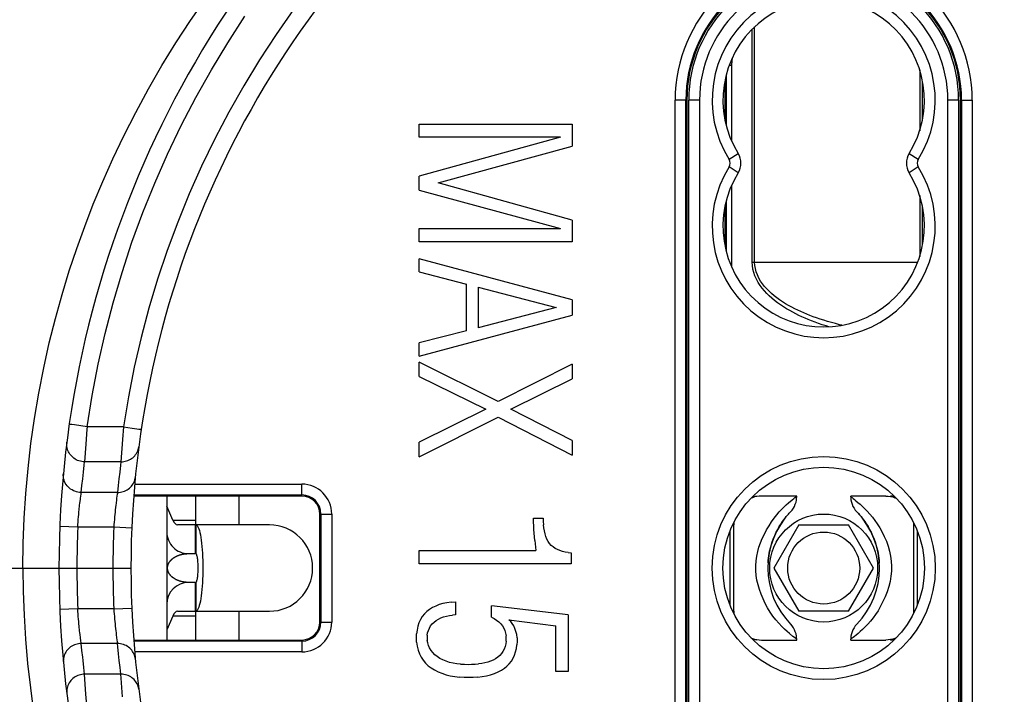
# Model space of a CAD drawing. Units: millimetres. Extents: x -125 to 44, y -33 to 63.
# Drawn here: x -22 to 5, y 24 to 43 of the extents above; entities that cross this region are included whole.
import ezdxf

# ---------------------------------------------------------------- set-up
doc = ezdxf.new("R2010")
doc.units = ezdxf.units.MM
doc.header["$LTSCALE"] = 16.335
doc.layers.get('0').update_dxf_attribs({"linetype": 'CONTINUOUS'})
doc.layers.add('IMPORT_IGES', color=7, linetype='CONTINUOUS')
doc.layers.add('RACCORDO', color=7, linetype='CONTINUOUS')
doc.styles.get("Standard").update_dxf_attribs({"font": 'txt', "width": 0.8})
doc.dimstyles.new('DIMSTYLE_1', dxfattribs={"dimtxt": 3, "dimasz": 3, "dimexe": 1.5, "dimexo": 0.5, "dimgap": 0.75, "dimtad": 1, "dimdec": 1, "dimtxsty": 'STANDARD', "dimblk": '_FILLED', "dimblk1": '_FILLED', "dimblk2": '_FILLED', "dimcen": 0.09, "dimazin": 2, "dimtfac": 1, "dimtdec": 1, "dimtofl": 0, "dimtmove": 0, "dimatfit": 3, "dimldrblk": '_FILLED', "dimfxl": 1, "dimtolj": 1, "dimarcsym": 0})

# ---------------------------------------------------------------- blocks, each defined once
blk = doc.blocks.new('_FILLED')
at = {"color": 0, "linetype": 'BYBLOCK'}
blk.add_solid([(0, 0), (-1, 0.3167), (-1, -0.3167)], dxfattribs=at)
blk = doc.blocks.new('*D2')
at = {"color": 7, "linetype": 'CONTINUOUS'}
for p, q in [((-44.466, 32.13), (-44.466, 60.513)), ((44.466, 32.13), (44.466, 60.513)), ((-44.466, 59.013), (0, 59.013)), ((44.466, 59.013), (0, 59.013))]:
    blk.add_line(p, q, dxfattribs=at)
at = {"color": 7, "linetype": 'CONTINUOUS', "xscale": 3, "yscale": 3, "zscale": 3, "rotation": 180}
blk.add_blockref('_FILLED', (-44.466, 59.013), dxfattribs=at)
at = {"color": 7, "linetype": 'CONTINUOUS', "xscale": 3, "yscale": 3, "zscale": 3}
blk.add_blockref('_FILLED', (44.466, 59.013), dxfattribs=at)

msp = doc.modelspace()

# ---------------------------------------------------------------- linework, layer by layer
at = {"layer": 'IMPORT_IGES', "color": 250, "linetype": 'CONTINUOUS'}
for p, q in [((-4.13, 14.712), (-4.13, 40.712)), ((-3.802, 40.712), (-4.13, 40.712)), ((-3.83, 14.712), (-3.83, 40.712)), ((-3.45, 40.712), (-3.75, 40.712)), ((-3.45, 40.712), (-3.45, 14.712)), ((3.45, 14.712), (3.45, 40.713)), ((3.75, 40.712), (3.45, 40.712)), ((3.802, 40.712), (4.13, 40.712)), ((3.83, 40.712), (3.83, 14.712)), ((4.13, 40.712), (4.13, 14.712)), ((-2.628, 39.069), (-2.374, 39.228)), ((2.374, 39.228), (2.628, 39.069)), ((-2.374, 38.697), (-2.628, 38.856)), ((2.628, 38.856), (2.374, 38.697)), ((-20.894, 31.698), (-20.932, 31.703)), ((-20.813, 31.687), (-20.894, 31.698)), ((-20.637, 31.663), (-20.813, 31.687)), ((-20.469, 31.639), (-20.637, 31.663)), ((-19.459, 31.639), (-20.469, 31.639)), ((-19.458, 31.639), (-19.484, 31.281)), ((-19.458, 31.639), (-19.215, 31.602)), ((-19.215, 31.602), (-19.084, 31.581)), ((-19.084, 31.581), (-19.033, 31.573)), ((-19.484, 31.281), (-19.526, 30.664)), ((-20.503, 31.15), (-20.535, 30.664)), ((-19.526, 30.664), (-20.535, 30.664)), ((-20.59, 30.19), (-20.569, 30.38)), ((-19.562, 30.38), (-19.584, 30.19)), ((-20.61, 30.001), (-20.59, 30.19)), ((-19.584, 30.19), (-19.605, 30.001)), ((-20.629, 29.811), (-20.61, 30.001)), ((-19.605, 30.001), (-19.624, 29.811)), ((-19.145, 30.042), (-14.5, 30.042)), ((-14.5, 29.712), (-14.5, 30.042)), ((-19.624, 29.811), (-20.629, 29.811)), ((-19.171, 29.742), (-14.5, 29.742)), ((-16.25, 29.712), (-16.25, 28.912)), ((-0.755, 29.694), (-0.75, 29.692)), ((-18.083, 29.046), (-17.45, 29.046)), ((-14, 29.212), (-13.67, 29.212)), ((-13.97, 29.212), (-13.97, 26.212)), ((-13.67, 29.212), (-13.67, 26.212)), ((-20.727, 28.845), (-21.226, 28.866)), ((-19.726, 28.845), (-20.727, 28.845)), ((-19.226, 28.824), (-19.726, 28.845)), ((-2.5, 28.912), (-2.53, 28.912)), ((2.528, 28.912), (2.5, 28.912)), ((-20.727, 26.58), (-21.226, 26.559)), ((-19.726, 26.58), (-20.727, 26.58)), ((-19.726, 26.58), (-19.226, 26.601)), ((-17.45, 26.379), (-18.083, 26.379)), ((-16.25, 26.512), (-16.25, 25.712)), ((-2.528, 26.512), (-2.5, 26.512)), ((2.5, 26.512), (2.53, 26.512)), ((-14, 26.212), (-13.67, 26.212)), ((-20.639, 25.693), (-20.649, 25.769)), ((-19.646, 25.769), (-19.631, 25.661)), ((-0.787, 25.761), (-0.853, 25.814)), ((-20.632, 25.635), (-20.639, 25.693)), ((-20.629, 25.614), (-20.632, 25.635)), ((-20.61, 25.424), (-20.629, 25.614)), ((-19.624, 25.614), (-20.629, 25.614)), ((-14.5, 25.683), (-19.171, 25.683)), ((-14.5, 25.712), (-14.5, 25.383)), ((-20.59, 25.235), (-20.61, 25.424)), ((-19.573, 25.14), (-19.595, 25.329)), ((-14.5, 25.383), (-19.145, 25.383)), ((-20.535, 24.761), (-20.558, 24.95)), ((-19.551, 24.95), (-19.573, 25.14)), ((-19.526, 24.761), (-19.551, 24.95)), ((-20.499, 24.209), (-20.535, 24.761)), ((-19.526, 24.761), (-20.535, 24.761)), ((-19.519, 24.649), (-19.526, 24.761)), ((-19.483, 24.131), (-19.519, 24.649)), ((-20.469, 23.786), (-20.499, 24.209))]:
    msp.add_line(p, q, dxfattribs=at)
at = {"layer": 'IMPORT_IGES', "color": 7, "linetype": 'CONTINUOUS'}
for p, q in [((-3.802, 40.712), (-3.802, 14.712)), ((-3.75, 14.712), (-3.75, 40.712)), ((3.75, 40.712), (3.75, 14.712)), ((3.802, 14.712), (3.802, 40.712)), ((-11.237, 39.68), (-11.237, 40.049)), ((-11.237, 40.049), (-6.985, 40.049)), ((-6.985, 40.049), (-6.985, 39.431)), ((-7.31, 39.68), (-11.237, 38.603)), ((-7.31, 39.68), (-11.237, 39.68)), ((-10.713, 38.416), (-6.985, 39.431)), ((-11.237, 38.212), (-11.237, 38.603)), ((-6.985, 37.378), (-10.713, 38.416)), ((-11.237, 38.212), (-7.31, 37.145)), ((-6.985, 37.378), (-6.985, 36.778)), ((-11.237, 36.778), (-11.237, 37.145)), ((-11.237, 37.145), (-7.31, 37.145)), ((-6.985, 36.778), (-11.237, 36.778)), ((-11.237, 35.944), (-11.237, 36.301)), ((-6.985, 35.162), (-11.237, 36.301)), ((-11.237, 35.944), (-9.927, 35.598)), ((-9.927, 34.305), (-9.927, 35.598)), ((-9.599, 35.519), (-9.599, 34.384)), ((-9.599, 35.519), (-7.429, 34.952)), ((-6.985, 35.162), (-6.985, 34.737)), ((-7.429, 34.952), (-9.599, 34.384)), ((-11.237, 33.597), (-6.985, 34.737)), ((-9.927, 34.305), (-11.237, 33.971)), ((-11.237, 33.597), (-11.237, 33.971)), ((-11.237, 33.035), (-11.237, 33.433)), ((-9.043, 32.338), (-11.237, 33.433)), ((-6.985, 33.381), (-9.043, 32.338)), ((-6.985, 33.381), (-6.985, 32.967)), ((-11.237, 33.035), (-9.389, 32.122)), ((-8.691, 32.122), (-6.985, 32.967)), ((-9.389, 32.122), (-11.237, 31.205)), ((-6.985, 31.255), (-8.691, 32.122)), ((-11.237, 30.802), (-9.043, 31.902)), ((-9.043, 31.902), (-6.985, 30.847)), ((-11.237, 30.802), (-11.237, 31.205)), ((-6.985, 31.255), (-6.985, 30.847)), ((-14.5, 29.712), (-19.173, 29.712)), ((-18.25, 29.712), (-18.25, 25.712)), ((-17.45, 28.912), (-17.45, 29.712)), ((-0.75, 29.712), (-1.729, 29.712)), ((-0.751, 29.663), (-0.75, 29.692)), ((-0.75, 29.692), (-0.75, 29.712)), ((0.75, 29.692), (0.75, 29.712)), ((1.729, 29.712), (0.75, 29.712)), ((0.75, 29.692), (0.751, 29.665)), ((-18.083, 29.046), (-18.25, 29.433)), ((-0.929, 29.265), (-0.919, 29.275)), ((-0.922, 29.272), (-0.919, 29.275)), ((0.919, 29.275), (0.924, 29.27)), ((-14, 26.212), (-14, 29.212)), ((-8.06, 28.991), (-8.062, 29.1)), ((-8.062, 29.1), (-7.796, 29.1)), ((-7.796, 29.1), (-7.793, 29.006)), ((-7.793, 29.006), (-7.786, 28.916)), ((-0.942, 29.251), (-0.929, 29.265)), ((0.922, 29.272), (0.929, 29.265)), ((0.93, 29.264), (0.942, 29.251)), ((-15.4, 28.912), (-17.958, 28.912)), ((-17.46, 28.912), (-17.46, 28.112)), ((-17.447, 28.913), (-17.447, 28.112)), ((-8.056, 28.884), (-8.06, 28.991)), ((-8.052, 28.78), (-8.056, 28.884)), ((-8.045, 28.678), (-8.052, 28.78)), ((-7.775, 28.828), (-7.786, 28.916)), ((-7.761, 28.744), (-7.775, 28.828)), ((-7.743, 28.662), (-7.761, 28.744)), ((-2.606, 28.735), (-2.606, 26.694)), ((-2.497, 28.975), (-2.5, 28.912)), ((-2.5, 26.512), (-2.5, 28.912)), ((-0.693, 28.912), (-1.386, 27.712)), ((-1.169, 28.965), (-1.159, 28.98)), ((-0.693, 28.912), (0.693, 28.912)), ((1.386, 27.712), (0.693, 28.912)), ((1.159, 28.98), (1.169, 28.965)), ((2.496, 28.979), (2.5, 28.912)), ((2.5, 28.912), (2.5, 26.512)), ((2.606, 26.69), (2.606, 28.731)), ((-8.038, 28.578), (-8.045, 28.678)), ((-8.029, 28.48), (-8.038, 28.578)), ((-8.029, 28.48), (-8.019, 28.384)), ((-7.72, 28.586), (-7.743, 28.662)), ((-7.69, 28.516), (-7.72, 28.586)), ((-7.655, 28.451), (-7.69, 28.516)), ((-11.237, 27.83), (-11.237, 28.199)), ((-11.237, 28.199), (-7.994, 28.199)), ((-8.019, 28.384), (-8.007, 28.29)), ((-8.007, 28.29), (-7.994, 28.199)), ((-7.615, 28.393), (-7.655, 28.451)), ((-7.568, 28.342), (-7.615, 28.393)), ((-7.517, 28.298), (-7.568, 28.342)), ((-7.46, 28.259), (-7.517, 28.298)), ((-7.399, 28.225), (-7.46, 28.259)), ((-7.332, 28.197), (-7.399, 28.225)), ((-7.261, 28.174), (-7.332, 28.197)), ((-17.65, 28.112), (-17.447, 28.112)), ((-7.185, 28.155), (-7.261, 28.174)), ((-7.104, 28.141), (-7.185, 28.155)), ((-7.104, 28.141), (-7.019, 28.131)), ((-7.019, 28.131), (-7.019, 27.83)), ((-39.8, 27.712), (-19.25, 27.712)), ((-7.019, 27.83), (-11.237, 27.83)), ((-1.386, 27.712), (-0.693, 26.512)), ((0.693, 26.512), (1.386, 27.712)), ((-17.447, 27.312), (-17.65, 27.312)), ((-17.46, 27.312), (-17.46, 26.512)), ((-17.447, 27.312), (-17.447, 26.513)), ((-10.952, 26.561), (-11.027, 26.504)), ((-10.87, 26.611), (-10.952, 26.561)), ((-10.78, 26.656), (-10.87, 26.611)), ((-10.684, 26.694), (-10.78, 26.656)), ((-10.58, 26.725), (-10.684, 26.694)), ((-10.47, 26.748), (-10.58, 26.725)), ((-10.352, 26.763), (-10.47, 26.748)), ((-10.352, 26.763), (-10.228, 26.771)), ((-10.228, 26.771), (-10.228, 26.408)), ((-9.23, 26.346), (-9.23, 26.657)), ((-7.098, 26.413), (-9.23, 26.657)), ((-18.083, 26.379), (-18.25, 25.992)), ((-17.958, 26.512), (-15.4, 26.512)), ((-17.45, 25.712), (-17.45, 26.512)), ((-11.204, 26.283), (-11.246, 26.193)), ((-11.153, 26.365), (-11.204, 26.283)), ((-11.094, 26.44), (-11.153, 26.365)), ((-11.027, 26.504), (-11.094, 26.44)), ((-10.768, 26.254), (-10.704, 26.294)), ((-10.704, 26.294), (-10.635, 26.327)), ((-10.635, 26.327), (-10.561, 26.353)), ((-10.561, 26.353), (-10.483, 26.375)), ((-10.483, 26.375), (-10.401, 26.391)), ((-10.401, 26.391), (-10.316, 26.402)), ((-10.228, 26.408), (-10.316, 26.402)), ((-9.23, 26.346), (-9.155, 26.308)), ((-9.155, 26.308), (-9.087, 26.265)), ((-9.087, 26.265), (-9.026, 26.217)), ((-8.697, 26.224), (-8.746, 26.27)), ((-8.746, 26.27), (-7.444, 26.107)), ((-7.098, 26.413), (-7.098, 24.838)), ((-2.5, 26.512), (-2.497, 26.447)), ((0.693, 26.512), (-0.693, 26.512)), ((2.5, 26.512), (2.496, 26.448)), ((-11.277, 26.094), (-11.3, 25.988)), ((-11.246, 26.193), (-11.277, 26.094)), ((-10.985, 25.979), (-10.957, 26.042)), ((-10.957, 26.042), (-10.922, 26.103)), ((-10.922, 26.103), (-10.878, 26.158)), ((-10.878, 26.158), (-10.827, 26.209)), ((-10.827, 26.209), (-10.768, 26.254)), ((-9.026, 26.217), (-8.973, 26.163)), ((-8.973, 26.163), (-8.928, 26.103)), ((-8.928, 26.103), (-8.89, 26.04)), ((-8.89, 26.04), (-8.861, 25.973)), ((-8.653, 26.169), (-8.697, 26.224)), ((-8.614, 26.106), (-8.653, 26.169)), ((-8.58, 26.032), (-8.614, 26.106)), ((-8.55, 25.949), (-8.58, 26.032)), ((-7.444, 24.838), (-7.444, 26.107)), ((-11.317, 25.768), (-11.313, 25.88)), ((-11.31, 25.653), (-11.317, 25.768)), ((-11.3, 25.988), (-11.313, 25.88)), ((-11.015, 25.843), (-11.019, 25.773)), ((-11.019, 25.773), (-11.015, 25.702)), ((-11.017, 25.843), (-11.004, 25.912)), ((-11.004, 25.912), (-10.985, 25.979)), ((-8.861, 25.973), (-8.838, 25.902)), ((-8.838, 25.902), (-8.824, 25.829)), ((-8.819, 25.755), (-8.824, 25.829)), ((-8.823, 25.678), (-8.819, 25.755)), ((-8.53, 25.861), (-8.55, 25.949)), ((-8.517, 25.769), (-8.53, 25.861)), ((-8.518, 25.769), (-8.516, 25.672)), ((-0.75, 25.733), (-0.751, 25.762)), ((-0.75, 25.712), (-0.75, 25.733)), ((0.751, 25.76), (0.75, 25.733)), ((0.75, 25.712), (0.75, 25.733)), ((-19.173, 25.712), (-14.5, 25.712)), ((-11.31, 25.653), (-11.294, 25.542)), ((-11.294, 25.542), (-11.266, 25.434)), ((-11.003, 25.63), (-11.015, 25.702)), ((-10.981, 25.559), (-11.003, 25.63)), ((-10.951, 25.491), (-10.981, 25.559)), ((-10.911, 25.424), (-10.951, 25.491)), ((-8.88, 25.46), (-8.914, 25.395)), ((-8.853, 25.531), (-8.88, 25.46)), ((-8.834, 25.604), (-8.853, 25.531)), ((-8.821, 25.678), (-8.834, 25.604)), ((-8.559, 25.383), (-8.536, 25.479)), ((-8.536, 25.479), (-8.522, 25.576)), ((-8.516, 25.672), (-8.522, 25.576)), ((-1.729, 25.712), (-0.75, 25.712)), ((0.75, 25.712), (1.729, 25.712)), ((-11.266, 25.434), (-11.229, 25.33)), ((-11.229, 25.33), (-11.182, 25.234)), ((-11.182, 25.234), (-11.127, 25.148)), ((-10.863, 25.361), (-10.911, 25.424)), ((-10.805, 25.303), (-10.863, 25.361)), ((-10.739, 25.25), (-10.805, 25.303)), ((-10.666, 25.202), (-10.739, 25.25)), ((-10.583, 25.159), (-10.666, 25.202)), ((-9.118, 25.191), (-9.184, 25.156)), ((-9.057, 25.233), (-9.118, 25.191)), ((-9.003, 25.281), (-9.057, 25.233)), ((-8.955, 25.335), (-9.003, 25.281)), ((-8.914, 25.395), (-8.955, 25.335)), ((-8.678, 25.126), (-8.63, 25.206)), ((-8.63, 25.206), (-8.591, 25.291)), ((-8.591, 25.291), (-8.559, 25.383)), ((-11.127, 25.148), (-11.062, 25.069)), ((-11.062, 25.069), (-10.988, 24.998)), ((-10.988, 24.998), (-10.906, 24.935)), ((-10.906, 24.935), (-10.815, 24.879)), ((-10.491, 25.121), (-10.583, 25.159)), ((-10.396, 25.091), (-10.491, 25.121)), ((-10.296, 25.069), (-10.396, 25.091)), ((-10.192, 25.054), (-10.296, 25.069)), ((-10.088, 25.043), (-10.192, 25.054)), ((-10.088, 25.043), (-9.985, 25.037)), ((-9.985, 25.037), (-9.883, 25.035)), ((-9.883, 25.035), (-9.784, 25.037)), ((-9.784, 25.037), (-9.687, 25.041)), ((-9.687, 25.041), (-9.593, 25.049)), ((-9.503, 25.061), (-9.593, 25.049)), ((-9.416, 25.078), (-9.503, 25.061)), ((-9.334, 25.099), (-9.416, 25.078)), ((-9.256, 25.125), (-9.334, 25.099)), ((-9.184, 25.156), (-9.256, 25.125)), ((-8.955, 24.875), (-8.873, 24.928)), ((-8.873, 24.928), (-8.8, 24.987)), ((-8.8, 24.987), (-8.735, 25.053)), ((-8.735, 25.053), (-8.678, 25.126)), ((-10.815, 24.879), (-10.716, 24.83)), ((-10.716, 24.83), (-10.609, 24.786)), ((-10.609, 24.786), (-10.494, 24.748)), ((-10.494, 24.748), (-10.375, 24.718)), ((-10.375, 24.718), (-10.25, 24.695)), ((-10.25, 24.695), (-10.122, 24.68)), ((-9.993, 24.671), (-10.122, 24.68)), ((-9.866, 24.667), (-9.993, 24.671)), ((-9.739, 24.67), (-9.866, 24.667)), ((-9.614, 24.679), (-9.739, 24.67)), ((-9.614, 24.679), (-9.492, 24.695)), ((-9.492, 24.695), (-9.372, 24.718)), ((-9.372, 24.718), (-9.258, 24.747)), ((-9.258, 24.747), (-9.15, 24.783)), ((-9.15, 24.783), (-9.048, 24.826)), ((-9.048, 24.826), (-8.955, 24.875)), ((-7.098, 24.838), (-7.444, 24.838))]:
    msp.add_line(p, q, dxfattribs=at)
at = {"layer": 'IMPORT_IGES', "color": 250, "linetype": 'CONTINUOUS'}
for points in [[(-22.25, 27.712), (-22.241, 28.402), (-22.215, 29.093), (-22.17, 29.785), (-22.108, 30.478), (-22.028, 31.171), (-21.929, 31.866), (-21.81, 32.568), (-21.672, 33.272), (-21.518, 33.965), (-21.347, 34.645), (-21.16, 35.314), (-20.961, 35.966), (-20.754, 36.593), (-20.534, 37.203), (-20.295, 37.82), (-20.033, 38.449), (-19.752, 39.082), (-19.447, 39.723), (-19.114, 40.374), (-18.758, 41.031), (-18.386, 41.676), (-17.999, 42.307), (-17.595, 42.927), (-17.181, 43.528)], [(-14.734, 43.23), (-15.217, 42.54), (-15.677, 41.833), (-16.114, 41.114), (-16.528, 40.381), (-16.919, 39.634), (-17.286, 38.876), (-17.629, 38.106), (-17.947, 37.326), (-18.24, 36.536), (-18.507, 35.738), (-18.75, 34.93), (-18.966, 34.117), (-19.156, 33.297), (-19.321, 32.471), (-19.459, 31.639)], [(-20.469, 31.639), (-20.329, 32.509), (-20.162, 33.374), (-19.967, 34.231), (-19.745, 35.083), (-19.496, 35.927), (-19.22, 36.763), (-18.917, 37.59), (-18.587, 38.407), (-18.232, 39.212), (-17.852, 40.006), (-17.445, 40.787), (-17.015, 41.555), (-16.56, 42.308), (-16.08, 43.047)], [(-20.932, 31.703), (-20.946, 31.704), (-20.956, 31.705), (-20.962, 31.706), (-20.964, 31.706)], [(-20.469, 31.639), (-20.474, 31.567), (-20.503, 31.15)], [(-19.033, 31.573), (-18.995, 31.567), (-18.982, 31.564), (-18.972, 31.562), (-18.966, 31.561), (-18.964, 31.56)], [(-20.535, 30.664), (-20.575, 30.666), (-20.615, 30.671), (-20.655, 30.679), (-20.693, 30.69), (-20.731, 30.704), (-20.767, 30.721), (-20.802, 30.741), (-20.835, 30.764), (-20.866, 30.788), (-20.895, 30.816), (-20.922, 30.845), (-20.946, 30.876), (-20.967, 30.909), (-20.986, 30.944), (-21.002, 30.98), (-21.015, 31.017), (-21.024, 31.054), (-21.031, 31.093), (-21.034, 31.132), (-21.034, 31.171), (-21.031, 31.21)], [(-19.526, 30.664), (-19.486, 30.665), (-19.447, 30.67), (-19.408, 30.677), (-19.37, 30.687), (-19.334, 30.7), (-19.298, 30.715), (-19.264, 30.734), (-19.232, 30.755), (-19.2, 30.778), (-19.171, 30.804), (-19.144, 30.833), (-19.119, 30.864), (-19.097, 30.896), (-19.078, 30.931), (-19.061, 30.967), (-19.048, 31.004), (-19.038, 31.043), (-19.031, 31.082)], [(-20.569, 30.38), (-20.546, 30.569), (-20.535, 30.664)], [(-19.526, 30.664), (-19.539, 30.569), (-19.562, 30.38)], [(-20.629, 29.811), (-20.675, 29.813), (-20.721, 29.82), (-20.765, 29.83), (-20.807, 29.844), (-20.848, 29.861), (-20.886, 29.882), (-20.924, 29.906), (-20.959, 29.934), (-20.992, 29.964), (-21.022, 29.998), (-21.049, 30.035), (-21.072, 30.074), (-21.092, 30.115), (-21.107, 30.158), (-21.119, 30.202), (-21.126, 30.248), (-21.128, 30.294), (-21.126, 30.341)], [(-19.624, 29.811), (-19.583, 29.812), (-19.542, 29.817), (-19.502, 29.825), (-19.464, 29.836), (-19.427, 29.849), (-19.391, 29.865), (-19.357, 29.884), (-19.324, 29.906), (-19.292, 29.931), (-19.263, 29.958), (-19.236, 29.988), (-19.211, 30.019), (-19.189, 30.053), (-19.17, 30.089), (-19.154, 30.126), (-19.141, 30.165), (-19.132, 30.205), (-19.126, 30.245)], [(-20.667, 29.511), (-20.655, 29.612), (-20.649, 29.656)], [(-20.649, 29.656), (-20.635, 29.763), (-20.632, 29.79), (-20.629, 29.811)], [(-19.646, 29.656), (-19.652, 29.611), (-19.664, 29.51)], [(-19.624, 29.811), (-19.627, 29.79), (-19.631, 29.763), (-19.646, 29.656)], [(-0.98, 29.52), (-0.876, 29.607), (-0.832, 29.643), (-0.797, 29.67), (-0.771, 29.687), (-0.755, 29.694)], [(0.75, 29.692), (0.754, 29.691), (0.766, 29.683), (0.787, 29.668)], [(0.787, 29.668), (0.815, 29.646), (0.853, 29.617), (0.898, 29.58), (0.951, 29.536), (1.011, 29.485), (1.075, 29.426), (1.142, 29.361), (1.212, 29.289), (1.283, 29.21), (1.353, 29.127), (1.421, 29.037), (1.489, 28.939), (1.557, 28.829), (1.624, 28.711), (1.685, 28.586), (1.741, 28.455), (1.79, 28.318), (1.83, 28.18), (1.859, 28.044), (1.879, 27.906), (1.887, 27.767), (1.884, 27.626), (1.869, 27.483), (1.844, 27.34), (1.809, 27.197), (1.763, 27.055), (1.71, 26.916), (1.648, 26.78), (1.58, 26.648), (1.51, 26.527), (1.442, 26.42), (1.373, 26.325), (1.302, 26.236), (1.227, 26.152), (1.153, 26.076), (1.083, 26.007), (1.017, 25.947), (0.956, 25.894), (0.902, 25.849), (0.856, 25.811), (0.818, 25.782), (0.788, 25.76), (0.767, 25.744), (0.754, 25.735), (0.75, 25.733)], [(-20.727, 28.845), (-20.722, 28.918), (-20.717, 28.99), (-20.711, 29.062), (-20.706, 29.133), (-20.699, 29.202), (-20.693, 29.269), (-20.687, 29.333)], [(-20.687, 29.333), (-20.674, 29.455), (-20.667, 29.511)], [(-19.684, 29.333), (-19.691, 29.268), (-19.697, 29.201), (-19.704, 29.133), (-19.71, 29.062), (-19.715, 28.991), (-19.721, 28.918), (-19.726, 28.845)], [(-19.664, 29.51), (-19.671, 29.455), (-19.684, 29.333)], [(-0.853, 25.814), (-0.954, 25.896), (-1.017, 25.949), (-1.086, 26.013), (-1.163, 26.089), (-1.246, 26.176), (-1.329, 26.271), (-1.41, 26.375), (-1.487, 26.488), (-1.56, 26.605), (-1.626, 26.727), (-1.685, 26.854), (-1.738, 26.983), (-1.785, 27.112), (-1.824, 27.242), (-1.854, 27.374), (-1.874, 27.507), (-1.883, 27.641), (-1.884, 27.775), (-1.876, 27.908), (-1.858, 28.04), (-1.832, 28.169), (-1.798, 28.293), (-1.756, 28.414), (-1.706, 28.533), (-1.649, 28.655), (-1.586, 28.775), (-1.519, 28.889), (-1.448, 28.995), (-1.375, 29.096), (-1.302, 29.187), (-1.233, 29.27), (-1.165, 29.344), (-1.1, 29.41), (-1.038, 29.469), (-0.98, 29.52)], [(-17.65, 27.312), (-17.667, 27.313), (-17.684, 27.313), (-17.7, 27.314), (-17.716, 27.315), (-17.731, 27.316), (-17.746, 27.318), (-17.76, 27.32), (-17.774, 27.322), (-17.788, 27.324), (-17.802, 27.326), (-17.815, 27.329), (-17.827, 27.331), (-17.84, 27.334), (-17.852, 27.337), (-17.863, 27.34), (-17.875, 27.344), (-17.886, 27.347), (-17.897, 27.35), (-17.907, 27.354), (-17.918, 27.357), (-17.927, 27.361), (-17.937, 27.365), (-17.947, 27.368), (-17.956, 27.372), (-17.965, 27.376), (-17.974, 27.38), (-17.982, 27.384), (-17.99, 27.388), (-17.999, 27.392), (-18.006, 27.396), (-18.014, 27.4), (-18.022, 27.405), (-18.029, 27.409), (-18.036, 27.413), (-18.043, 27.417), (-18.049, 27.422), (-18.056, 27.426), (-18.062, 27.43), (-18.069, 27.435), (-18.075, 27.439), (-18.081, 27.443), (-18.086, 27.448), (-18.092, 27.452), (-18.097, 27.456), (-18.103, 27.461), (-18.108, 27.465), (-18.113, 27.47), (-18.118, 27.474), (-18.122, 27.479), (-18.127, 27.483), (-18.131, 27.488), (-18.136, 27.492), (-18.14, 27.497), (-18.144, 27.501), (-18.148, 27.506), (-18.152, 27.51), (-18.156, 27.515), (-18.16, 27.519), (-18.163, 27.524), (-18.167, 27.528), (-18.17, 27.533), (-18.174, 27.538), (-18.177, 27.542), (-18.18, 27.547), (-18.183, 27.552), (-18.186, 27.556), (-18.189, 27.561), (-18.192, 27.566), (-18.194, 27.571), (-18.197, 27.575), (-18.2, 27.58), (-18.202, 27.585), (-18.204, 27.59), (-18.207, 27.595), (-18.209, 27.6), (-18.211, 27.606), (-18.213, 27.611), (-18.215, 27.617), (-18.217, 27.622), (-18.219, 27.628), (-18.221, 27.634), (-18.222, 27.64), (-18.224, 27.646), (-18.226, 27.653), (-18.227, 27.66), (-18.228, 27.667), (-18.23, 27.675), (-18.231, 27.684), (-18.231, 27.693), (-18.232, 27.702), (-18.232, 27.712), (-18.232, 27.722), (-18.231, 27.731), (-18.231, 27.74), (-18.23, 27.748), (-18.229, 27.756), (-18.227, 27.764), (-18.226, 27.77), (-18.224, 27.777), (-18.223, 27.783), (-18.221, 27.789), (-18.22, 27.795), (-18.218, 27.801), (-18.216, 27.807), (-18.214, 27.812), (-18.212, 27.817), (-18.21, 27.822), (-18.208, 27.828), (-18.205, 27.833), (-18.203, 27.838), (-18.201, 27.842), (-18.198, 27.847), (-18.196, 27.852), (-18.193, 27.857), (-18.19, 27.861), (-18.187, 27.866), (-18.185, 27.871), (-18.182, 27.875), (-18.179, 27.88), (-18.176, 27.885), (-18.172, 27.889), (-18.169, 27.894), (-18.166, 27.898), (-18.162, 27.903), (-18.158, 27.907), (-18.155, 27.912), (-18.151, 27.916), (-18.147, 27.921), (-18.143, 27.925), (-18.139, 27.93), (-18.135, 27.934), (-18.13, 27.939), (-18.126, 27.943), (-18.121, 27.947), (-18.116, 27.952), (-18.112, 27.956), (-18.107, 27.961), (-18.101, 27.965), (-18.096, 27.969), (-18.091, 27.974), (-18.085, 27.978), (-18.08, 27.983), (-18.074, 27.987), (-18.068, 27.991), (-18.061, 27.995), (-18.055, 28), (-18.049, 28.004), (-18.042, 28.008), (-18.035, 28.013), (-18.028, 28.017), (-18.021, 28.021), (-18.013, 28.025), (-18.006, 28.029), (-17.998, 28.033), (-17.99, 28.037), (-17.981, 28.041), (-17.973, 28.045), (-17.964, 28.049), (-17.955, 28.053), (-17.946, 28.057), (-17.936, 28.061), (-17.927, 28.064), (-17.917, 28.068), (-17.907, 28.072), (-17.896, 28.075), (-17.885, 28.078), (-17.874, 28.082), (-17.863, 28.085), (-17.851, 28.088), (-17.839, 28.091), (-17.827, 28.094), (-17.814, 28.096), (-17.801, 28.099), (-17.788, 28.101), (-17.774, 28.103), (-17.76, 28.105), (-17.745, 28.107), (-17.731, 28.109), (-17.715, 28.11), (-17.7, 28.111), (-17.684, 28.112), (-17.667, 28.112), (-17.65, 28.112)], [(-22.25, 27.712), (-22.242, 27.059), (-22.218, 26.4), (-22.176, 25.735), (-22.119, 25.063), (-22.044, 24.386), (-21.952, 23.707)], [(-20.674, 25.971), (-20.687, 26.092), (-20.693, 26.157), (-20.699, 26.224), (-20.706, 26.293), (-20.711, 26.363), (-20.717, 26.435), (-20.722, 26.507), (-20.727, 26.58)], [(-19.726, 26.58), (-19.721, 26.507), (-19.716, 26.435), (-19.71, 26.363), (-19.704, 26.293), (-19.698, 26.224), (-19.691, 26.157), (-19.684, 26.092), (-19.678, 26.03), (-19.671, 25.971), (-19.664, 25.915), (-19.658, 25.862), (-19.646, 25.769)], [(-20.649, 25.769), (-20.661, 25.862), (-20.667, 25.914), (-20.674, 25.971)], [(-0.75, 25.733), (-0.754, 25.735), (-0.766, 25.745), (-0.787, 25.761)], [(-20.629, 25.614), (-20.668, 25.612), (-20.708, 25.607), (-20.746, 25.6), (-20.784, 25.589), (-20.821, 25.575), (-20.857, 25.559), (-20.892, 25.54), (-20.924, 25.518), (-20.955, 25.494), (-20.984, 25.468), (-21.011, 25.44), (-21.035, 25.41), (-21.057, 25.378), (-21.076, 25.344), (-21.092, 25.309), (-21.105, 25.273), (-21.116, 25.236), (-21.123, 25.199), (-21.127, 25.161), (-21.128, 25.122), (-21.126, 25.084)], [(-19.631, 25.661), (-19.627, 25.635), (-19.624, 25.614)], [(-19.595, 25.329), (-19.615, 25.519), (-19.624, 25.614)], [(-19.126, 25.18), (-19.132, 25.219), (-19.141, 25.257), (-19.153, 25.295), (-19.167, 25.331), (-19.185, 25.365), (-19.205, 25.397), (-19.228, 25.429), (-19.254, 25.458), (-19.283, 25.486), (-19.314, 25.512), (-19.347, 25.535), (-19.383, 25.555), (-19.42, 25.573), (-19.458, 25.588), (-19.498, 25.599), (-19.54, 25.608), (-19.582, 25.612), (-19.624, 25.614)], [(-20.558, 24.95), (-20.58, 25.14), (-20.59, 25.235)], [(-20.535, 24.761), (-20.575, 24.759), (-20.615, 24.754), (-20.654, 24.746), (-20.691, 24.735), (-20.728, 24.722), (-20.763, 24.706), (-20.797, 24.687), (-20.829, 24.666), (-20.86, 24.642), (-20.889, 24.616), (-20.916, 24.587), (-20.94, 24.557), (-20.963, 24.524), (-20.982, 24.489), (-20.999, 24.452), (-21.013, 24.415), (-21.023, 24.376), (-21.03, 24.336), (-21.034, 24.296), (-21.034, 24.256), (-21.031, 24.215)], [(-19.031, 24.343), (-19.037, 24.381), (-19.047, 24.419), (-19.06, 24.455), (-19.075, 24.49), (-19.093, 24.522), (-19.114, 24.554), (-19.137, 24.584), (-19.163, 24.613), (-19.192, 24.639), (-19.222, 24.664), (-19.255, 24.686), (-19.29, 24.706), (-19.327, 24.722), (-19.365, 24.736), (-19.404, 24.747), (-19.444, 24.755), (-19.485, 24.76), (-19.526, 24.761)]]:
    msp.add_lwpolyline(points, dxfattribs=at)
at = {"layer": 'IMPORT_IGES', "color": 7, "linetype": 'CONTINUOUS'}
for points in [[(-1.729, 29.712), (-1.793, 29.71), (-1.857, 29.701), (-1.92, 29.686), (-1.982, 29.666), (-2.018, 29.651)], [(-1.968, 29.702), (-1.964, 29.703), (-1.908, 29.71), (-1.853, 29.712)], [(-0.919, 29.275), (-0.879, 29.321), (-0.843, 29.371), (-0.813, 29.426), (-0.788, 29.482), (-0.769, 29.541), (-0.757, 29.602), (-0.751, 29.663)], [(0.751, 29.665), (0.757, 29.603), (0.769, 29.542), (0.788, 29.483), (0.812, 29.426), (0.843, 29.372), (0.879, 29.321), (0.919, 29.275)], [(1.729, 29.712), (1.793, 29.709), (1.856, 29.701), (1.919, 29.687), (1.98, 29.667), (2.02, 29.65)], [(1.969, 29.702), (1.959, 29.704), (1.905, 29.71), (1.853, 29.712)], [(-1.545, 27.856), (-1.541, 27.918), (-1.525, 28.05), (-1.501, 28.178), (-1.472, 28.299), (-1.438, 28.412), (-1.401, 28.517), (-1.361, 28.615), (-1.319, 28.705), (-1.277, 28.787), (-1.234, 28.863), (-1.191, 28.932), (-1.15, 28.993), (-1.11, 29.049)], [(-1.11, 29.049), (-1.073, 29.098), (-1.039, 29.141), (-1.008, 29.177)], [(-1.008, 29.177), (-0.981, 29.208), (-0.959, 29.232), (-0.942, 29.251)], [(0.938, 29.255), (0.959, 29.232), (0.981, 29.208), (1.008, 29.177), (1.039, 29.141), (1.073, 29.098), (1.11, 29.049)], [(0.954, 29.238), (0.974, 29.216), (0.999, 29.187)], [(1.11, 29.049), (1.15, 28.993), (1.191, 28.932), (1.234, 28.863), (1.277, 28.787), (1.319, 28.705), (1.361, 28.615), (1.401, 28.517), (1.438, 28.412), (1.472, 28.299), (1.501, 28.178), (1.525, 28.05), (1.541, 27.918), (1.546, 27.843)], [(-17.447, 28.913), (-17.43, 28.908), (-17.413, 28.894)], [(-17.413, 28.894), (-17.396, 28.871), (-17.38, 28.84), (-17.364, 28.799), (-17.348, 28.751), (-17.334, 28.695), (-17.32, 28.631), (-17.308, 28.561), (-17.296, 28.484), (-17.286, 28.401), (-17.276, 28.313), (-17.269, 28.22), (-17.262, 28.123), (-17.257, 28.024), (-17.253, 27.922), (-17.251, 27.819), (-17.25, 27.712)], [(-17.382, 27.712), (-17.382, 27.755), (-17.383, 27.797), (-17.385, 27.836), (-17.387, 27.875), (-17.39, 27.913), (-17.394, 27.948), (-17.398, 27.98), (-17.403, 28.01), (-17.409, 28.036), (-17.414, 28.058), (-17.42, 28.078), (-17.427, 28.093), (-17.433, 28.103), (-17.44, 28.11), (-17.447, 28.112)], [(-17.25, 27.712), (-17.251, 27.606), (-17.253, 27.502), (-17.257, 27.401), (-17.262, 27.302), (-17.269, 27.204), (-17.276, 27.112), (-17.286, 27.024), (-17.296, 26.941), (-17.308, 26.864), (-17.32, 26.794), (-17.334, 26.73), (-17.349, 26.674), (-17.364, 26.625), (-17.38, 26.585), (-17.396, 26.554), (-17.413, 26.531), (-17.43, 26.517), (-17.447, 26.513)], [(-17.42, 27.348), (-17.414, 27.367), (-17.409, 27.389), (-17.403, 27.416), (-17.398, 27.445), (-17.394, 27.478), (-17.39, 27.512), (-17.387, 27.55), (-17.385, 27.589), (-17.383, 27.629), (-17.382, 27.67), (-17.382, 27.712)], [(-17.447, 27.312), (-17.44, 27.315), (-17.433, 27.322), (-17.427, 27.332), (-17.42, 27.348)], [(-0.751, 25.762), (-0.757, 25.823), (-0.769, 25.884), (-0.788, 25.943), (-0.813, 25.999), (-0.843, 26.054), (-0.879, 26.104), (-0.917, 26.148)], [(0.919, 26.15), (0.879, 26.104), (0.843, 26.053), (0.812, 25.999), (0.788, 25.942), (0.769, 25.883), (0.757, 25.822), (0.751, 25.76)], [(-2.02, 25.775), (-1.98, 25.758), (-1.918, 25.738), (-1.856, 25.724), (-1.792, 25.715), (-1.729, 25.712)], [(-1.853, 25.712), (-1.911, 25.715), (-1.968, 25.723)], [(2.018, 25.774), (1.981, 25.758), (1.919, 25.738), (1.857, 25.724), (1.793, 25.716), (1.729, 25.712)], [(1.853, 25.712), (1.906, 25.715), (1.961, 25.722), (1.968, 25.723)]]:
    msp.add_lwpolyline(points, dxfattribs=at)
at = {"layer": 'IMPORT_IGES', "color": 250, "linetype": 'CONTINUOUS'}
msp.add_circle((0, 27.712), 3.1, dxfattribs=at)
at = {"layer": 'IMPORT_IGES', "color": 7, "linetype": 'CONTINUOUS'}
for radius in [2.8, 1.5, 1]:
    msp.add_circle((0, 27.712), radius, dxfattribs=at)
for centre, radius, start, end in [((6.75, 27.712), 28, 127.775, 232.225), ((6.75, 27.712), 26, 127.775, 232.225), ((0, 40.712), 3.802, 0, 180), ((0, 40.712), 3.75, 0, 180), ((0, 40.712), 2.8, 327.9741, 212.0259), ((-2.798, 38.962), 0.5, 327.9741, 32.0259), ((2.798, 38.962), 0.5, 147.9741, 212.0259), ((0, 37.212), 2.8, 147.9741, 32.0259), ((-14.5, 29.212), 0.5, 0, 90), ((0.7, 27.712), 2.25, 136.4288, 224.0278), ((-0.7, 27.712), 2.25, 316.0222, 43.6279), ((-15.4, 27.712), 1.2, 270, 90), ((-17.65, 28.712), 0.6, 179.9996, 270), ((6.75, 27.712), 26.5, 180, 182.4497), ((-17.65, 26.712), 0.6, 90, 179.9996), ((-14.5, 26.212), 0.5, 270, 360)]:
    msp.add_arc(centre, radius, start, end, dxfattribs=at)
at = {"layer": 'IMPORT_IGES', "color": 250, "linetype": 'CONTINUOUS'}
for centre, radius, start, end in [((0, 40.712), 4.129, 0, 180), ((0, 40.712), 3.83, 0.0005, 179.9995), ((0, 40.712), 3.45, 0.0092, 180), ((0, 40.712), 3.1, 327.9741, 212.0259), ((0, 37.212), 3.1, 147.9741, 32.0259), ((-2.798, 38.962), 0.2, 327.9741, 32.0259), ((2.798, 38.962), 0.2, 147.9741, 212.0259), ((-14.5, 29.212), 0.83, 0, 90), ((-14.5, 29.212), 0.53, 0, 90), ((6.75, 27.712), 27.5, 177.6394, 182.3606), ((6.75, 27.712), 26.5, 177.5503, 180), ((-14.5, 26.212), 0.83, 270, 360), ((-14.5, 26.212), 0.53, 270, 360)]:
    msp.add_arc(centre, radius, start, end, dxfattribs=at)
at = {"layer": 'IMPORT_IGES', "color": 7, "linetype": 'CONTINUOUS'}
for centre, start_param, end_param in [((-17.958, 29.913), -3.665185, -3.141593), ((-17.958, 25.512), 0, 0.523593)]:
    msp.add_ellipse(centre, major_axis=(0, 1), ratio=0.249327, start_param=start_param, end_param=end_param, dxfattribs=at)
at = {"layer": 'RACCORDO', "color": 250, "linetype": 'CONTINUOUS'}
for p, q in [((-1.986, 36.212), (-1.986, 42.686)), ((-1.918, 36.212), (-1.918, 42.75)), ((-2.559, 41.672), (-2.63, 41.672)), ((-2.559, 41.672), (-2.559, 39.579)), ((-2.709, 41.414), (-2.709, 40.006)), ((2.668, 41.559), (2.668, 39.864)), ((-2.559, 38.346), (-2.559, 36.08)), ((2.668, 38.061), (2.668, 36.364)), ((-2.709, 37.919), (-2.709, 36.505)), ((-1.986, 36.212), (2.615, 36.212))]:
    msp.add_line(p, q, dxfattribs=at)
at = {"layer": 'RACCORDO', "color": 7, "linetype": 'CONTINUOUS'}
for p, q in [((-2.75, 41.23), (-2.75, 40.187)), ((2.75, 40.186), (2.75, 41.237)), ((-2.75, 37.738), (-2.75, 36.688)), ((2.75, 36.686), (2.75, 37.739))]:
    msp.add_line(p, q, dxfattribs=at)
at = {"layer": 'RACCORDO', "color": 250, "linetype": 'CONTINUOUS'}
for points in [[(-2.545, 41.879), (-2.553, 41.81), (-2.559, 41.672)], [(0.143, 34.417), (0.067, 34.44), (-0.039, 34.474), (-0.142, 34.509), (-0.241, 34.545), (-0.337, 34.581), (-0.43, 34.618), (-0.518, 34.656), (-0.603, 34.693), (-0.688, 34.733), (-0.773, 34.775), (-0.858, 34.819), (-0.943, 34.866), (-1.029, 34.916), (-1.115, 34.969), (-1.2, 35.025), (-1.282, 35.084), (-1.363, 35.146), (-1.44, 35.21), (-1.512, 35.274), (-1.58, 35.34), (-1.644, 35.41), (-1.706, 35.484), (-1.765, 35.562), (-1.819, 35.645), (-1.867, 35.735), (-1.91, 35.829), (-1.943, 35.924), (-1.967, 36.019), (-1.981, 36.115), (-1.986, 36.212)], [(0.504, 34.459), (0.441, 34.474), (0.325, 34.503), (0.213, 34.533), (0.105, 34.564), (0.001, 34.595), (-0.1, 34.628), (-0.198, 34.661), (-0.292, 34.695), (-0.384, 34.73), (-0.471, 34.764), (-0.555, 34.799), (-0.638, 34.836), (-0.722, 34.875), (-0.806, 34.916), (-0.889, 34.959), (-0.974, 35.006), (-1.059, 35.056), (-1.142, 35.108), (-1.224, 35.163), (-1.304, 35.22), (-1.38, 35.28), (-1.45, 35.339), (-1.517, 35.401), (-1.581, 35.466), (-1.642, 35.535), (-1.7, 35.607), (-1.753, 35.685), (-1.8, 35.768), (-1.843, 35.855), (-1.876, 35.944), (-1.899, 36.033), (-1.913, 36.122), (-1.918, 36.212)]]:
    msp.add_lwpolyline(points, dxfattribs=at)

# ---------------------------------------------------------------- dimensions: what is measured, and where the dimension line sits
at = {"color": 7, "linetype": 'CONTINUOUS'}
dim = msp.add_linear_dim(base=(44.466, 59.013), p1=(-44.466, 31.63), p2=(44.466, 31.63), dimstyle='DIMSTYLE_1', dxfattribs=at)
dim.commit()
dim.dimension.update_dxf_attribs({"geometry": '*D2', "text_midpoint": (-4.393, 59.013), "dimtype": 160})

doc.saveas('drawing.dxf')
